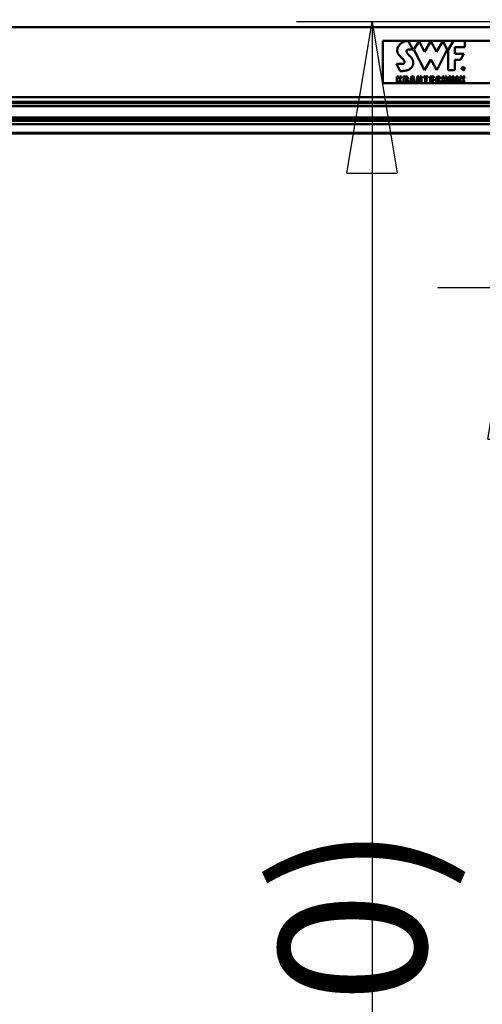
# Model space of a CAD drawing. Units: millimetres. Extents: x 59 to 11996, y 24 to 8424.
# Drawn here: x 2792 to 3013, y 1947 to 2415 of the extents above; entities that cross this region are included whole.
import ezdxf

# ---------------------------------------------------------------- set-up
doc = ezdxf.new("R2010")
doc.units = ezdxf.units.MM
doc.header["$MEASUREMENT"] = 0
doc.layers.add('(1) Shape lines', color=7, linetype='Continuous', lineweight=35)
doc.layers.add('(6) Dimensions', color=7, linetype='Continuous', lineweight=35)
doc.styles.add('Arial', font='ARIAL.TTF')
doc.dimstyles.new('Vertex Style', dxfattribs={"dimscale": 20, "dimtxt": 0.18, "dimasz": 3.6, "dimexe": 1.8, "dimexo": 0.0625, "dimgap": 1.7, "dimtad": 1, "dimdec": 1, "dimdsep": 46, "dimtxsty": 'Arial', "dimblk1": 'CLOSED', "dimblk2": 'CLOSED', "dimsah": 1, "dimcen": 0.09, "dimdle": 1.8, "dimclrd": 9, "dimclre": 9, "dimadec": 1, "dimazin": 2, "dimtfac": 0.65, "dimtdec": 4, "dimtmove": 0, "dimatfit": 3, "dimfxl": 0, "dimtolj": 1, "dimtzin": 0, "dimlwd": 25, "dimlwe": 25, "dimarcsym": 0})

# ---------------------------------------------------------------- blocks, each defined once
blk = doc.blocks.new('_Closed')
at = {"color": 0, "linetype": 'ByBlock', "lineweight": -2}
for p, q in [((-1, 0.166667), (0, 0)), ((-1, 0.166667), (-1, -0.166667)), ((0, 0), (-1, -0.166667)), ((0, 0), (-1, 0))]:
    blk.add_line(p, q, dxfattribs=at)
blk = doc.blocks.new('*D2260')
at = {"layer": '(6) Dimensions', "color": 9, "lineweight": 25}
for p, q in [((5689.73, 2361.19), (5783.26, 2361.19)), ((5747.26, 2289.19), (5747.26, 1552.72)), ((1744.19, 1480.72), (5783.26, 1480.72))]:
    blk.add_line(p, q, dxfattribs=at)
at = {"layer": 'Defpoints', "color": 0}
for p in [(5629.73, 2361.19), (1684.19, 1480.72), (5747.26, 1480.72)]:
    blk.add_point(p, dxfattribs=at)
at = {"layer": '(6) Dimensions', "color": 9, "lineweight": 25, "xscale": 72, "yscale": 72, "zscale": 72}
for p, rotation in [((5747.26, 2361.19), 90), ((5747.26, 1480.72), 270)]:
    blk.add_blockref('_Closed', p, dxfattribs=dict(at, rotation=rotation))
at = {"layer": '(6) Dimensions', "color": 0, "lineweight": 35, "insert": (5680.9, 1755.42), "char_height": 70, "attachment_point": 5, "rotation": 90, "style": 'Arial'}
blk.add_mtext('\\A1;3272', dxfattribs=at)
blk = doc.blocks.new('*D2268')
at = {"layer": '(6) Dimensions', "color": 9, "lineweight": 25}
for p, q in [((1078.08, 2346.31), (1078.08, 2456.62)), ((4286.59, 2421.19), (4286.59, 2456.62)), ((1150.08, 2420.62), (4214.59, 2420.62))]:
    blk.add_line(p, q, dxfattribs=at)
at = {"layer": 'Defpoints', "color": 0}
for p in [(4286.59, 2420.62), (4286.59, 2361.19), (1078.08, 2286.31)]:
    blk.add_point(p, dxfattribs=at)
at = {"layer": '(6) Dimensions', "color": 9, "lineweight": 25, "xscale": 72, "yscale": 72, "zscale": 72, "rotation": 180}
blk.add_blockref('_Closed', (1078.08, 2420.62), dxfattribs=at)
at = {"layer": '(6) Dimensions', "color": 9, "lineweight": 25, "xscale": 72, "yscale": 72, "zscale": 72}
blk.add_blockref('_Closed', (4286.59, 2420.62), dxfattribs=at)
at = {"layer": '(6) Dimensions', "color": 0, "lineweight": 35, "insert": (2682.33, 2486.98), "char_height": 70, "attachment_point": 5, "style": 'Arial'}
blk.add_mtext('\\A1;9555', dxfattribs=at)
blk = doc.blocks.new('*D2272')
at = {"layer": '(6) Dimensions', "color": 9, "lineweight": 25}
for p, q in [((3101.67, 2414.36), (2924.19, 2414.36)), ((2960.19, 2342.36), (2960.19, 1552.72)), ((1744.19, 1480.72), (2996.19, 1480.72))]:
    blk.add_line(p, q, dxfattribs=at)
at = {"layer": 'Defpoints', "color": 0}
for p in [(3161.67, 2414.36), (1684.19, 1480.72), (2960.19, 1480.72)]:
    blk.add_point(p, dxfattribs=at)
at = {"layer": '(6) Dimensions', "color": 9, "lineweight": 25, "xscale": 72, "yscale": 72, "zscale": 72}
for p, rotation in [((2960.19, 2414.36), 90), ((2960.19, 1480.72), 270)]:
    blk.add_blockref('_Closed', p, dxfattribs=dict(at, rotation=rotation))
at = {"layer": '(6) Dimensions', "color": 0, "lineweight": 35, "insert": (2893.83, 1826.31), "char_height": 70, "attachment_point": 5, "rotation": 90, "style": 'Arial'}
blk.add_mtext('\\A1;3431', dxfattribs=at)
blk = doc.blocks.new('*D2273')
at = {"layer": '(6) Dimensions', "color": 9, "lineweight": 25}
for p, q in [((3101.67, 2287.76), (2991.35, 2287.76)), ((3027.35, 2215.76), (3027.35, 1552.72)), ((1744.19, 1480.72), (3063.35, 1480.72))]:
    blk.add_line(p, q, dxfattribs=at)
at = {"layer": 'Defpoints', "color": 0}
for p in [(3161.67, 2287.76), (1684.19, 1480.72), (3027.35, 1480.72)]:
    blk.add_point(p, dxfattribs=at)
at = {"layer": '(6) Dimensions', "color": 9, "lineweight": 25, "xscale": 72, "yscale": 72, "zscale": 72}
for p, rotation in [((3027.35, 2287.76), 90), ((3027.35, 1480.72), 270)]:
    blk.add_blockref('_Closed', p, dxfattribs=dict(at, rotation=rotation))
at = {"layer": '(6) Dimensions', "color": 0, "lineweight": 35, "insert": (2950.88, 1788.33), "char_height": 70, "attachment_point": 5, "rotation": 90, "style": 'Arial'}
blk.add_mtext('\\A1;3054(3000)', dxfattribs=at)
blk = doc.blocks.new('Crane_WorkSt_1_015fad19-6990-48cb-914c-89e8aa77cf94')
at = {"layer": '(1) Shape lines', "color": 7, "linetype": 'Continuous', "lineweight": 50, "ltscale": 60}
for p, q in [((8250, 2873.1), (2250, 2873.1)), ((5265, 2853.5), (4315, 2853.5)), ((4315, 2853.5), (4315, 2793.4)), ((4337.9, 2846.4), (4338.4, 2847.2)), ((4338.4, 2847.2), (4339, 2847.9)), ((4339, 2847.9), (4339.7, 2848.6)), ((4339.7, 2848.6), (4340.3, 2849.3)), ((4340.3, 2849.3), (4340.7, 2849.7)), ((4340.7, 2849.7), (4341.1, 2850)), ((4341.1, 2850), (4341.6, 2850.4)), ((4341.6, 2850.4), (4342, 2850.7)), ((4342, 2850.7), (4342.9, 2851.2)), ((4342.9, 2851.2), (4343.8, 2851.7)), ((4343.8, 2851.7), (4344.7, 2852)), ((4344.7, 2852), (4345.6, 2852.4)), ((4345.6, 2852.4), (4346.4, 2852.6)), ((4346.4, 2852.6), (4347.3, 2852.9)), ((4347.3, 2852.9), (4348.1, 2853)), ((4348.1, 2853), (4348.8, 2853.2)), ((4348.8, 2853.2), (4349.2, 2853.2)), ((4349.2, 2853.2), (4349.5, 2853.2)), ((4349.5, 2853.2), (4349.8, 2853.3)), ((4349.8, 2853.3), (4350.1, 2853.3)), ((4350.1, 2853.3), (4350.3, 2853.3)), ((4350.3, 2853.3), (4350.5, 2853.4)), ((4350.5, 2853.4), (4350.7, 2853.4)), ((4350.7, 2853.4), (4350.9, 2853.4)), ((4350.9, 2853.4), (4351, 2853.4)), ((4351, 2853.4), (4351.1, 2853.4)), ((4351.1, 2853.4), (4351.2, 2853.4)), ((4357.5, 2841.2), (4351.2, 2853.4)), ((4351.2, 2853.4), (4351.2, 2853.4)), ((4366.6, 2853), (4359, 2841)), ((4374.4, 2838.1), (4366.6, 2853)), ((4383.3, 2853), (4374.4, 2838.1)), ((4391.5, 2838.1), (4383.3, 2853)), ((4400.1, 2853), (4391.5, 2838.1)), ((4406.2, 2841), (4400.1, 2853)), ((4407.6, 2840.9), (4415.5, 2853.4)), ((4415.5, 2853.4), (4431.6, 2853.4)), ((4431.6, 2853.4), (4431.6, 2844.6)), ((4335.6, 2839.6), (4335.7, 2840.5)), ((4335.7, 2838.7), (4335.6, 2839.6)), ((4335.7, 2840.5), (4335.8, 2841.4)), ((4335.9, 2837.8), (4335.7, 2838.7)), ((4335.8, 2841.4), (4336, 2842.2)), ((4336.1, 2837), (4335.9, 2837.8)), ((4336, 2842.2), (4336.2, 2843.1)), ((4336.4, 2836.1), (4336.1, 2837)), ((4336.2, 2843.1), (4336.5, 2843.9)), ((4336.8, 2835.5), (4336.4, 2836.1)), ((4336.5, 2843.9), (4336.9, 2844.8)), ((4337.1, 2834.8), (4336.8, 2835.5)), ((4336.9, 2844.8), (4337.4, 2845.6)), ((4337.5, 2834.2), (4337.1, 2834.8)), ((4337.4, 2845.6), (4337.9, 2846.4)), ((4338, 2833.6), (4337.5, 2834.2)), ((4338.5, 2833), (4338, 2833.6)), ((4339, 2832.4), (4338.5, 2833)), ((4348.9, 2839.3), (4348.8, 2839)), ((4348.8, 2839), (4348.8, 2838.7)), ((4348.8, 2838.7), (4348.8, 2838.3)), ((4348.8, 2838.3), (4348.8, 2838)), ((4348.8, 2838), (4348.9, 2837.7)), ((4349, 2839.6), (4348.9, 2839.3)), ((4348.9, 2837.7), (4349.1, 2837.3)), ((4349.2, 2839.9), (4349, 2839.6)), ((4349.1, 2837.3), (4349.2, 2836.9)), ((4349.3, 2840.1), (4349.2, 2839.9)), ((4349.2, 2836.9), (4349.4, 2836.6)), ((4349.5, 2840.2), (4349.3, 2840.1)), ((4349.4, 2836.6), (4349.6, 2836.2)), ((4349.7, 2840.4), (4349.5, 2840.2)), ((4349.6, 2836.2), (4349.9, 2835.8)), ((4349.9, 2840.6), (4349.7, 2840.4)), ((4350.1, 2840.7), (4349.9, 2840.6)), ((4349.9, 2835.8), (4350.5, 2835.1)), ((4350.4, 2840.8), (4350.1, 2840.7)), ((4350.9, 2841), (4350.4, 2840.8)), ((4350.5, 2835.1), (4351.1, 2834.3)), ((4351.4, 2841.2), (4350.9, 2841)), ((4351.1, 2834.3), (4351.8, 2833.5)), ((4352, 2841.3), (4351.4, 2841.2)), ((4351.8, 2833.5), (4352.5, 2832.7)), ((4352.6, 2841.4), (4352, 2841.3)), ((4352.5, 2832.7), (4354, 2831.2)), ((4353.2, 2841.4), (4352.6, 2841.4)), ((4353.8, 2841.4), (4353.2, 2841.4)), ((4354.4, 2841.4), (4353.8, 2841.4)), ((4355, 2841.4), (4354.4, 2841.4)), ((4355.6, 2841.4), (4355, 2841.4)), ((4356.1, 2841.3), (4355.6, 2841.4)), ((4356.6, 2841.3), (4356.1, 2841.3)), ((4357.1, 2841.2), (4356.6, 2841.3)), ((4357.5, 2841.2), (4357.1, 2841.2)), ((4359, 2841), (4374.5, 2811.8)), ((4391.6, 2811.8), (4406.2, 2841)), ((4407.6, 2811.8), (4407.6, 2840.9)), ((4417.5, 2844.6), (4417.5, 2835)), ((4431.6, 2844.6), (4417.5, 2844.6)), ((4417.5, 2835), (4430.1, 2835)), ((4430.1, 2835), (4425.3, 2826.4)), ((4339.6, 2810.7), (4334.4, 2820.8)), ((4334.4, 2820.8), (4334.4, 2820.8)), ((4334.4, 2820.8), (4334.4, 2820.8)), ((4334.4, 2820.8), (4334.5, 2820.8)), ((4334.5, 2820.8), (4334.6, 2820.8)), ((4334.6, 2820.8), (4334.8, 2820.8)), ((4334.8, 2820.8), (4334.9, 2820.8)), ((4334.9, 2820.8), (4335.1, 2820.8)), ((4335.1, 2820.8), (4335.3, 2820.8)), ((4335.3, 2820.8), (4335.6, 2820.7)), ((4335.6, 2820.7), (4335.8, 2820.7)), ((4335.8, 2820.7), (4336.4, 2820.7)), ((4336.4, 2820.7), (4337, 2820.7)), ((4337, 2820.7), (4337.6, 2820.7)), ((4337.6, 2820.7), (4338.9, 2820.7)), ((4338.9, 2820.7), (4339.6, 2820.7)), ((4339.6, 2831.8), (4339, 2832.4)), ((4340.1, 2831.3), (4339.6, 2831.8)), ((4339.6, 2820.7), (4340.2, 2820.7)), ((4341.2, 2830.2), (4340.1, 2831.3)), ((4340.2, 2820.7), (4340.8, 2820.7)), ((4340.8, 2820.7), (4341.4, 2820.7)), ((4341.8, 2829.6), (4341.2, 2830.2)), ((4341.4, 2820.7), (4341.7, 2820.7)), ((4341.7, 2820.7), (4341.9, 2820.7)), ((4342.3, 2829.1), (4341.8, 2829.6)), ((4341.9, 2820.7), (4342.1, 2820.8)), ((4342.1, 2820.8), (4342.3, 2820.8)), ((4342.8, 2828.7), (4342.3, 2829.1)), ((4342.3, 2820.8), (4342.8, 2820.8)), ((4343.3, 2828.2), (4342.8, 2828.7)), ((4342.8, 2820.8), (4343.3, 2820.9)), ((4343.7, 2827.8), (4343.3, 2828.2)), ((4343.3, 2820.9), (4343.7, 2820.9)), ((4344.1, 2827.3), (4343.7, 2827.8)), ((4343.7, 2820.9), (4344, 2821)), ((4344, 2821), (4344.3, 2821.1)), ((4344.5, 2826.9), (4344.1, 2827.3)), ((4344.3, 2821.1), (4344.6, 2821.3)), ((4344.8, 2826.3), (4344.5, 2826.9)), ((4344.6, 2821.3), (4344.9, 2821.4)), ((4345.1, 2825.8), (4344.8, 2826.3)), ((4344.9, 2821.4), (4345.1, 2821.5)), ((4345.4, 2825.3), (4345.1, 2825.8)), ((4345.1, 2821.5), (4345.3, 2821.7)), ((4345.3, 2821.7), (4345.5, 2821.9)), ((4345.5, 2825), (4345.4, 2825.3)), ((4345.6, 2824.8), (4345.5, 2825)), ((4345.5, 2821.9), (4345.6, 2822.1)), ((4345.7, 2824.5), (4345.6, 2824.8)), ((4345.6, 2822.1), (4345.8, 2822.3)), ((4345.8, 2824.2), (4345.7, 2824.5)), ((4345.9, 2824), (4345.8, 2824.2)), ((4345.8, 2822.5), (4345.9, 2822.7)), ((4345.8, 2822.3), (4345.8, 2822.5)), ((4345.9, 2823.7), (4345.9, 2824)), ((4346, 2823.5), (4345.9, 2823.7)), ((4345.9, 2823), (4346, 2823.2)), ((4345.9, 2822.7), (4345.9, 2823)), ((4346, 2823.2), (4346, 2823.5)), ((4354, 2831.2), (4354.7, 2830.5)), ((4354.7, 2830.5), (4355.3, 2829.8)), ((4355.3, 2829.8), (4355.6, 2829.5)), ((4355.6, 2829.5), (4355.9, 2829.2)), ((4355.9, 2829.2), (4356.2, 2828.9)), ((4356.2, 2828.9), (4356.4, 2828.6)), ((4356.4, 2828.6), (4356.7, 2828.1)), ((4356.7, 2828.1), (4357, 2827.6)), ((4357, 2827.6), (4357.3, 2827)), ((4357.3, 2827), (4357.7, 2826.3)), ((4357.6, 2818.7), (4357.3, 2818.2)), ((4357.8, 2819.3), (4357.6, 2818.7)), ((4357.7, 2826.3), (4357.9, 2825.6)), ((4358, 2819.8), (4357.8, 2819.3)), ((4357.9, 2825.6), (4358.2, 2824.7)), ((4358.1, 2820.4), (4358, 2819.8)), ((4358.2, 2820.9), (4358.1, 2820.4)), ((4358.2, 2824.7), (4358.3, 2823.9)), ((4358.3, 2821.4), (4358.2, 2820.9)), ((4358.3, 2823.9), (4358.4, 2822.9)), ((4358.4, 2821.9), (4358.3, 2821.4)), ((4358.4, 2822.9), (4358.4, 2821.9)), ((4374.5, 2811.8), (4383.2, 2827.1)), ((4383.2, 2827.1), (4391.6, 2811.8)), ((4425.3, 2826.4), (4417.5, 2826.4)), ((4417.5, 2826.4), (4417.5, 2811.8)), ((4339.7, 2810.7), (4339.6, 2810.7)), ((4339.6, 2810.7), (4339.6, 2810.7)), ((4339.9, 2810.7), (4339.7, 2810.7)), ((4340, 2810.7), (4339.9, 2810.7)), ((4340.3, 2810.7), (4340, 2810.7)), ((4340.6, 2810.7), (4340.3, 2810.7)), ((4340.9, 2810.7), (4340.6, 2810.7)), ((4341.3, 2810.7), (4340.9, 2810.7)), ((4341.7, 2810.7), (4341.3, 2810.7)), ((4342.1, 2810.7), (4341.7, 2810.7)), ((4343, 2810.7), (4342.1, 2810.7)), ((4344.1, 2810.8), (4343, 2810.7)), ((4345.2, 2810.9), (4344.1, 2810.8)), ((4346.4, 2811.1), (4345.2, 2810.9)), ((4347.6, 2811.3), (4346.4, 2811.1)), ((4348.8, 2811.6), (4347.6, 2811.3)), ((4350, 2811.9), (4348.8, 2811.6)), ((4351.2, 2812.3), (4350, 2811.9)), ((4351.7, 2812.6), (4351.2, 2812.3)), ((4352.3, 2812.8), (4351.7, 2812.6)), ((4352.8, 2813.1), (4352.3, 2812.8)), ((4353.3, 2813.4), (4352.8, 2813.1)), ((4353.7, 2813.8), (4353.3, 2813.4)), ((4354.1, 2814.1), (4353.7, 2813.8)), ((4354.8, 2814.7), (4354.1, 2814.1)), ((4355.3, 2815.3), (4354.8, 2814.7)), ((4355.8, 2815.9), (4355.3, 2815.3)), ((4356.2, 2816.4), (4355.8, 2815.9)), ((4356.6, 2817), (4356.2, 2816.4)), ((4357, 2817.6), (4356.6, 2817)), ((4357.3, 2818.2), (4357, 2817.6)), ((4417.5, 2811.8), (4407.6, 2811.8)), ((4429.3, 2815.7), (4428.2, 2815.7)), ((4428.2, 2812.9), (4428.2, 2815.7)), ((4428.5, 2812.9), (4428.2, 2812.9)), ((4428.5, 2814.4), (4428.5, 2815.4)), ((4429.2, 2815.4), (4428.5, 2815.4)), ((4429.2, 2814.4), (4428.5, 2814.4)), ((4429.1, 2814.1), (4428.5, 2814.1)), ((4428.5, 2812.9), (4428.5, 2814.1)), ((4429.9, 2812.9), (4429.1, 2814.1)), ((4429.3, 2815.4), (4429.2, 2815.4)), ((4429.2, 2814.4), (4429.3, 2814.4)), ((4429.3, 2815.7), (4429.4, 2815.7)), ((4429.3, 2815.4), (4429.3, 2815.4)), ((4429.4, 2815.4), (4429.3, 2815.4)), ((4429.3, 2814.4), (4429.4, 2814.5)), ((4429.3, 2814.4), (4429.3, 2814.4)), ((4429.4, 2815.7), (4429.5, 2815.7)), ((4429.4, 2815.4), (4429.4, 2815.4)), ((4429.5, 2815.4), (4429.4, 2815.4)), ((4429.4, 2814.5), (4429.5, 2814.5)), ((4429.4, 2814.5), (4429.4, 2814.5)), ((4429.5, 2815.7), (4429.6, 2815.7)), ((4429.5, 2815.4), (4429.5, 2815.4)), ((4429.6, 2815.4), (4429.5, 2815.4)), ((4429.5, 2814.5), (4429.6, 2814.5)), ((4429.6, 2814.2), (4429.5, 2814.2)), ((4429.5, 2814.2), (4429.5, 2814.1)), ((4429.5, 2814.1), (4430.3, 2812.9)), ((4429.5, 2814.1), (4429.5, 2814.1)), ((4429.6, 2815.7), (4429.7, 2815.7)), ((4429.6, 2815.3), (4429.6, 2815.4)), ((4429.7, 2815.3), (4429.6, 2815.3)), ((4429.6, 2814.5), (4429.7, 2814.5)), ((4429.6, 2814.5), (4429.6, 2814.5)), ((4429.7, 2814.2), (4429.6, 2814.2)), ((4429.7, 2815.7), (4429.8, 2815.6)), ((4429.7, 2815.3), (4429.7, 2815.3)), ((4429.8, 2815.2), (4429.7, 2815.3)), ((4429.7, 2814.6), (4429.8, 2814.6)), ((4429.7, 2814.6), (4429.7, 2814.6)), ((4429.7, 2814.5), (4429.7, 2814.6)), ((4429.8, 2814.3), (4429.7, 2814.2)), ((4429.7, 2814.2), (4429.7, 2814.2)), ((4429.8, 2815.6), (4429.8, 2815.6)), ((4429.8, 2815.6), (4429.9, 2815.6)), ((4429.8, 2815.1), (4429.8, 2815.2)), ((4429.8, 2815.2), (4429.8, 2815.2)), ((4429.8, 2815.2), (4429.8, 2815.2)), ((4429.8, 2815.1), (4429.8, 2815.1)), ((4429.8, 2815), (4429.8, 2815.1)), ((4429.8, 2815.1), (4429.8, 2815.1)), ((4429.9, 2815), (4429.8, 2815)), ((4429.8, 2814.8), (4429.9, 2814.9)), ((4429.8, 2814.8), (4429.8, 2814.8)), ((4429.8, 2814.7), (4429.8, 2814.8)), ((4429.8, 2814.8), (4429.8, 2814.8)), ((4429.8, 2814.7), (4429.8, 2814.7)), ((4429.8, 2814.7), (4429.8, 2814.7)), ((4429.8, 2814.6), (4429.8, 2814.7)), ((4429.9, 2814.3), (4429.8, 2814.3)), ((4429.9, 2815.6), (4430, 2815.5)), ((4429.9, 2814.9), (4429.9, 2815)), ((4429.9, 2815), (4429.9, 2815)), ((4429.9, 2814.9), (4429.9, 2814.9)), ((4429.9, 2814.9), (4429.9, 2814.9)), ((4430, 2814.4), (4429.9, 2814.3)), ((4429.9, 2814.3), (4429.9, 2814.3)), ((4430.3, 2812.9), (4429.9, 2812.9)), ((4430, 2815.5), (4430.1, 2815.4)), ((4430, 2815.5), (4430, 2815.5)), ((4430.1, 2814.5), (4430, 2814.5)), ((4430, 2814.5), (4430, 2814.4)), ((4430, 2814.4), (4430, 2814.4)), ((4430.1, 2815.4), (4430.1, 2815.3)), ((4430.1, 2815.3), (4430.1, 2815.3)), ((4430.1, 2815.3), (4430.1, 2815.2)), ((4430.1, 2815.2), (4430.2, 2815.1)), ((4430.2, 2814.8), (4430.1, 2814.7)), ((4430.1, 2814.7), (4430.1, 2814.6)), ((4430.1, 2814.6), (4430.1, 2814.5)), ((4430.2, 2815.1), (4430.2, 2815)), ((4430.2, 2815), (4430.2, 2814.9)), ((4430.2, 2814.9), (4430.2, 2814.8)), ((4430.2, 2814.8), (4430.2, 2814.8)), ((4779.3, 2793.4), (4315, 2793.4)), ((4335.2, 2802.9), (4337.3, 2802.9)), ((4335.2, 2793.6), (4335.2, 2802.9)), ((4337.3, 2793.6), (4335.2, 2793.6)), ((4337.3, 2802.9), (4337.3, 2799.2)), ((4337.3, 2799.2), (4339.4, 2802.9)), ((4337.9, 2797.1), (4337.3, 2796.2)), ((4337.3, 2796.2), (4337.3, 2793.6)), ((4339.6, 2793.6), (4337.9, 2797.1)), ((4341.7, 2802.9), (4339.3, 2798.9)), ((4339.3, 2798.9), (4342, 2793.6)), ((4339.4, 2802.9), (4341.7, 2802.9)), ((4342, 2793.6), (4339.6, 2793.6)), ((4344.7, 2793.6), (4344.7, 2802.9)), ((4344.7, 2802.9), (4348.4, 2802.9)), ((4346.9, 2793.6), (4344.7, 2793.6)), ((4346.9, 2801.4), (4346.9, 2799)), ((4347.6, 2801.4), (4346.9, 2801.4)), ((4347.6, 2799), (4346.9, 2799)), ((4347.7, 2797.5), (4346.9, 2797.5)), ((4346.9, 2797.5), (4346.9, 2793.6)), ((4347.7, 2801.3), (4347.6, 2801.4)), ((4347.6, 2799), (4347.7, 2799)), ((4347.9, 2801.3), (4347.7, 2801.3)), ((4347.7, 2799), (4347.8, 2799)), ((4347.7, 2799), (4347.7, 2799)), ((4347.9, 2797.5), (4347.7, 2797.5)), ((4347.8, 2799), (4347.9, 2799)), ((4348, 2801.3), (4347.9, 2801.3)), ((4347.9, 2799), (4348, 2799)), ((4348, 2797.4), (4347.9, 2797.5)), ((4348.1, 2801.3), (4348, 2801.3)), ((4348, 2799), (4348.1, 2799.1)), ((4348.1, 2797.4), (4348, 2797.4)), ((4348.2, 2801.2), (4348.1, 2801.3)), ((4348.1, 2799.1), (4348.2, 2799.2)), ((4348.2, 2797.4), (4348.1, 2797.4)), ((4348.3, 2801.2), (4348.2, 2801.2)), ((4348.2, 2799.2), (4348.3, 2799.2)), ((4348.2, 2797.3), (4348.2, 2797.4)), ((4348.3, 2797.3), (4348.2, 2797.3)), ((4348.4, 2801.1), (4348.3, 2801.2)), ((4348.3, 2799.2), (4348.4, 2799.3)), ((4348.4, 2797.2), (4348.3, 2797.3)), ((4348.4, 2802.9), (4348.5, 2802.9)), ((4348.4, 2801), (4348.4, 2801.1)), ((4348.5, 2801), (4348.4, 2801)), ((4348.4, 2799.3), (4348.5, 2799.4)), ((4348.4, 2797.1), (4348.4, 2797.2)), ((4348.5, 2797), (4348.4, 2797.1)), ((4348.5, 2802.9), (4348.7, 2802.9)), ((4348.6, 2800.9), (4348.5, 2801)), ((4348.5, 2799.5), (4348.6, 2799.6)), ((4348.5, 2799.4), (4348.5, 2799.5)), ((4348.5, 2796.8), (4348.5, 2797)), ((4348.6, 2796.7), (4348.5, 2796.8)), ((4348.6, 2800.8), (4348.6, 2800.9)), ((4348.6, 2800.7), (4348.6, 2800.8)), ((4348.7, 2800.6), (4348.6, 2800.7)), ((4348.6, 2799.8), (4348.7, 2799.9)), ((4348.6, 2799.7), (4348.6, 2799.8)), ((4348.6, 2799.6), (4348.6, 2799.7)), ((4348.6, 2796.5), (4348.6, 2796.7)), ((4348.6, 2796.3), (4348.6, 2796.5)), ((4348.6, 2796.1), (4348.6, 2796.3)), ((4348.6, 2795.8), (4348.6, 2796.1)), ((4348.6, 2795.5), (4348.6, 2795.8)), ((4348.6, 2795.3), (4348.6, 2795.5)), ((4348.6, 2795.1), (4348.6, 2795.3)), ((4348.6, 2795), (4348.6, 2795.1)), ((4348.6, 2794.8), (4348.6, 2795)), ((4348.7, 2794.7), (4348.6, 2794.8)), ((4348.7, 2802.9), (4349, 2802.8)), ((4348.7, 2800.4), (4348.7, 2800.6)), ((4348.7, 2800.3), (4348.7, 2800.4)), ((4348.7, 2800.2), (4348.7, 2800.3)), ((4348.7, 2800.1), (4348.7, 2800.2)), ((4348.7, 2800), (4348.7, 2800.1)), ((4348.7, 2799.9), (4348.7, 2800)), ((4348.7, 2794.5), (4348.7, 2794.7)), ((4348.7, 2794.4), (4348.7, 2794.5)), ((4348.7, 2794.3), (4348.7, 2794.4)), ((4348.7, 2794.2), (4348.7, 2794.3)), ((4348.7, 2794.1), (4348.7, 2794.2)), ((4348.8, 2793.9), (4348.7, 2794.1)), ((4348.8, 2793.8), (4348.8, 2793.9)), ((4348.9, 2793.6), (4348.8, 2793.8)), ((4351.2, 2793.6), (4348.9, 2793.6)), ((4349, 2802.8), (4349.3, 2802.8)), ((4349.3, 2802.8), (4349.5, 2802.7)), ((4349.5, 2798.3), (4349.3, 2798.2)), ((4349.3, 2798.2), (4349.4, 2798.2)), ((4349.4, 2798.2), (4349.6, 2798.2)), ((4349.5, 2802.7), (4349.8, 2802.6)), ((4349.7, 2798.3), (4349.5, 2798.3)), ((4349.6, 2798.2), (4349.7, 2798.1)), ((4349.8, 2798.4), (4349.7, 2798.3)), ((4349.7, 2798.1), (4349.8, 2798.1)), ((4349.8, 2802.6), (4350, 2802.5)), ((4350, 2798.5), (4349.8, 2798.4)), ((4349.8, 2798.1), (4349.9, 2798.1)), ((4349.9, 2798.1), (4350, 2798)), ((4350, 2802.5), (4350.2, 2802.3)), ((4350.1, 2798.6), (4350, 2798.5)), ((4350, 2798), (4350, 2798)), ((4350, 2798), (4350.1, 2797.9)), ((4350.2, 2798.7), (4350.1, 2798.6)), ((4350.1, 2797.9), (4350.2, 2797.9)), ((4350.2, 2802.3), (4350.3, 2802.2)), ((4350.4, 2798.8), (4350.2, 2798.7)), ((4350.2, 2797.9), (4350.3, 2797.8)), ((4350.3, 2802.2), (4350.4, 2802)), ((4350.3, 2797.8), (4350.4, 2797.7)), ((4350.3, 2797.8), (4350.3, 2797.8)), ((4350.4, 2802), (4350.6, 2801.8)), ((4350.5, 2798.9), (4350.4, 2798.8)), ((4350.4, 2797.7), (4350.4, 2797.6)), ((4350.4, 2797.6), (4350.5, 2797.6)), ((4350.6, 2799.1), (4350.5, 2798.9)), ((4350.5, 2797.6), (4350.5, 2797.5)), ((4350.5, 2797.5), (4350.6, 2797.4)), ((4350.6, 2801.8), (4350.7, 2801.6)), ((4350.7, 2799.4), (4350.6, 2799.2)), ((4350.6, 2799.2), (4350.6, 2799.1)), ((4350.6, 2797.4), (4350.6, 2797.3)), ((4350.6, 2797.4), (4350.6, 2797.4)), ((4350.6, 2797.3), (4350.7, 2797.1)), ((4350.7, 2801.6), (4350.7, 2801.4)), ((4350.7, 2801.4), (4350.8, 2801.2)), ((4350.8, 2799.6), (4350.7, 2799.4)), ((4350.7, 2797.1), (4350.7, 2796.9)), ((4350.7, 2796.9), (4350.7, 2796.7)), ((4350.7, 2796.7), (4350.8, 2796.6)), ((4350.8, 2801.2), (4350.8, 2800.9)), ((4350.8, 2800.9), (4350.9, 2800.7)), ((4350.9, 2800.2), (4350.8, 2800)), ((4350.8, 2800), (4350.8, 2799.8)), ((4350.8, 2799.8), (4350.8, 2799.6)), ((4350.8, 2796.6), (4350.8, 2796.3)), ((4350.8, 2796.3), (4350.8, 2796.1)), ((4350.8, 2796.1), (4350.8, 2795.9)), ((4350.8, 2795.9), (4350.8, 2795.7)), ((4350.8, 2795.7), (4350.8, 2795.6)), ((4350.8, 2795.6), (4350.8, 2795.4)), ((4350.8, 2795.4), (4350.8, 2795.3)), ((4350.8, 2795.3), (4350.8, 2795.2)), ((4350.8, 2795.2), (4350.8, 2795)), ((4350.8, 2795), (4350.8, 2794.9)), ((4350.8, 2794.9), (4350.8, 2794.8)), ((4350.8, 2794.8), (4350.8, 2794.7)), ((4350.8, 2794.7), (4350.8, 2794.6)), ((4350.8, 2794.6), (4350.9, 2794.5)), ((4350.9, 2800.7), (4350.9, 2800.5)), ((4350.9, 2800.5), (4350.9, 2800.2)), ((4350.9, 2794.5), (4350.9, 2794.4)), ((4350.9, 2794.4), (4350.9, 2794.4)), ((4350.9, 2794.4), (4350.9, 2794.3)), ((4350.9, 2794.3), (4350.9, 2794.2)), ((4350.9, 2794.2), (4350.9, 2794.2)), ((4350.9, 2794.2), (4350.9, 2794.1)), ((4350.9, 2794.1), (4351, 2794)), ((4351, 2794), (4351, 2793.9)), ((4351, 2793.9), (4351, 2793.8)), ((4351, 2793.8), (4351.1, 2793.8)), ((4351.1, 2793.8), (4351.1, 2793.7)), ((4351.1, 2793.7), (4351.2, 2793.7)), ((4351.2, 2793.7), (4351.2, 2793.6)), ((4353.7, 2793.6), (4356, 2802.9)), ((4355.9, 2793.6), (4353.7, 2793.6)), ((4356.2, 2795.4), (4355.9, 2793.6)), ((4356, 2802.9), (4358.7, 2802.9)), ((4358.4, 2795.4), (4356.2, 2795.4)), ((4357.3, 2801.2), (4356.5, 2797.1)), ((4356.5, 2797.1), (4358.1, 2797.1)), ((4358.1, 2797.1), (4357.3, 2801.2)), ((4358.8, 2793.6), (4358.4, 2795.4)), ((4358.7, 2802.9), (4361, 2793.6)), ((4361, 2793.6), (4358.8, 2793.6)), ((4363.9, 2793.6), (4363.9, 2802.9)), ((4363.9, 2802.9), (4366.4, 2802.9)), ((4365.8, 2793.6), (4363.9, 2793.6)), ((4367.7, 2793.6), (4365.8, 2800)), ((4365.8, 2800), (4365.8, 2793.6)), ((4366.4, 2802.9), (4368.2, 2796.9)), ((4370.2, 2793.6), (4367.7, 2793.6)), ((4368.2, 2802.9), (4370.2, 2802.9)), ((4368.2, 2796.9), (4368.2, 2802.9)), ((4370.2, 2802.9), (4370.2, 2793.6)), ((4373.1, 2802.9), (4379.2, 2802.9)), ((4373.1, 2801.1), (4373.1, 2802.9)), ((4375, 2801.1), (4373.1, 2801.1)), ((4375, 2793.6), (4375, 2801.1)), ((4377.2, 2793.6), (4375, 2793.6)), ((4379.2, 2801.1), (4377.2, 2801.1)), ((4377.2, 2801.1), (4377.2, 2793.6)), ((4379.2, 2802.9), (4379.2, 2801.1)), ((4382.1, 2802.9), (4387.4, 2802.9)), ((4382.1, 2793.6), (4382.1, 2802.9)), ((4387.6, 2793.6), (4382.1, 2793.6)), ((4384.2, 2801.1), (4384.2, 2799.3)), ((4387.4, 2801.1), (4384.2, 2801.1)), ((4384.2, 2799.3), (4387.2, 2799.3)), ((4384.2, 2797.5), (4384.2, 2795.4)), ((4387.2, 2797.5), (4384.2, 2797.5)), ((4384.2, 2795.4), (4387.6, 2795.4)), ((4387.2, 2799.3), (4387.2, 2797.5)), ((4387.4, 2802.9), (4387.4, 2801.1)), ((4387.6, 2795.4), (4387.6, 2793.6)), ((4390.5, 2800.1), (4390.6, 2800.5)), ((4390.5, 2799.2), (4390.5, 2800.1)), ((4390.5, 2798.3), (4390.5, 2799.2)), ((4390.5, 2797.8), (4390.5, 2798.3)), ((4390.5, 2797.3), (4390.5, 2797.8)), ((4390.5, 2796.8), (4390.5, 2797.3)), ((4390.6, 2796.4), (4390.5, 2796.8)), ((4390.6, 2800.5), (4390.7, 2800.9)), ((4390.6, 2796), (4390.6, 2796.4)), ((4390.7, 2795.6), (4390.6, 2796)), ((4390.7, 2800.9), (4390.8, 2801.2)), ((4390.8, 2795.2), (4390.7, 2795.6)), ((4390.8, 2801.2), (4390.9, 2801.6)), ((4390.9, 2794.8), (4390.8, 2795.2)), ((4390.9, 2801.6), (4391.1, 2801.9)), ((4391.1, 2794.5), (4390.9, 2794.8)), ((4391.1, 2801.9), (4391.3, 2802.2)), ((4391.3, 2794.3), (4391.1, 2794.5)), ((4391.3, 2802.2), (4391.6, 2802.4)), ((4391.6, 2794), (4391.3, 2794.3)), ((4391.6, 2802.4), (4391.9, 2802.7)), ((4391.8, 2793.8), (4391.6, 2794)), ((4392.2, 2793.7), (4391.8, 2793.8)), ((4391.9, 2802.7), (4392.2, 2802.8)), ((4392.2, 2802.8), (4392.7, 2803)), ((4392.6, 2793.6), (4392.2, 2793.7)), ((4393, 2793.5), (4392.6, 2793.6)), ((4392.7, 2803), (4392.9, 2803)), ((4392.8, 2799.9), (4392.7, 2799.6)), ((4392.7, 2799.6), (4392.7, 2799.2)), ((4392.7, 2799.2), (4392.7, 2798.8)), ((4392.7, 2798.8), (4392.7, 2798.4)), ((4392.7, 2798.4), (4392.7, 2797.9)), ((4392.7, 2797.9), (4392.7, 2797.4)), ((4392.7, 2797.4), (4392.7, 2797)), ((4392.7, 2797), (4392.8, 2796.7)), ((4392.9, 2800.9), (4392.8, 2800.7)), ((4392.8, 2800.7), (4392.8, 2800.5)), ((4392.8, 2800.5), (4392.8, 2800.2)), ((4392.8, 2800.2), (4392.8, 2799.9)), ((4392.8, 2796.7), (4392.8, 2796.3)), ((4392.8, 2796.3), (4392.8, 2796.1)), ((4392.8, 2796.1), (4392.8, 2795.8)), ((4392.8, 2795.8), (4392.9, 2795.6)), ((4392.9, 2803), (4393.1, 2803)), ((4393, 2801.2), (4392.9, 2801.1)), ((4392.9, 2801.1), (4392.9, 2800.9)), ((4392.9, 2795.6), (4392.9, 2795.4)), ((4392.9, 2795.4), (4393, 2795.3)), ((4393.1, 2801.3), (4393, 2801.2)), ((4393, 2795.3), (4393.1, 2795.2)), ((4393.5, 2793.5), (4393, 2793.5)), ((4393.1, 2803), (4393.4, 2803.1)), ((4393.2, 2801.4), (4393.1, 2801.3)), ((4393.1, 2795.2), (4393.2, 2795.1)), ((4393.3, 2801.5), (4393.2, 2801.4)), ((4393.2, 2795.1), (4393.3, 2795)), ((4393.4, 2801.6), (4393.3, 2801.5)), ((4393.3, 2795), (4393.4, 2794.9)), ((4393.4, 2803.1), (4393.7, 2803.1)), ((4393.5, 2801.6), (4393.4, 2801.6)), ((4393.4, 2794.9), (4393.6, 2794.9)), ((4393.7, 2801.6), (4393.5, 2801.6)), ((4394, 2793.5), (4393.5, 2793.5)), ((4393.6, 2794.9), (4393.7, 2794.9)), ((4393.7, 2803.1), (4394, 2803)), ((4393.8, 2801.6), (4393.7, 2801.6)), ((4393.7, 2794.9), (4393.9, 2794.9)), ((4393.9, 2801.6), (4393.8, 2801.6)), ((4394, 2801.5), (4393.9, 2801.6)), ((4393.9, 2794.9), (4394, 2795)), ((4394, 2803), (4394.4, 2803)), ((4394.1, 2801.5), (4394, 2801.5)), ((4394, 2795), (4394.1, 2795)), ((4394.4, 2793.5), (4394, 2793.5)), ((4394.2, 2801.4), (4394.1, 2801.5)), ((4394.1, 2795), (4394.2, 2795.1)), ((4394.3, 2801.4), (4394.2, 2801.4)), ((4394.2, 2795.1), (4394.3, 2795.2)), ((4394.3, 2801.3), (4394.3, 2801.4)), ((4394.4, 2801.1), (4394.3, 2801.3)), ((4394.3, 2795.2), (4394.4, 2795.3)), ((4394.4, 2803), (4394.7, 2803)), ((4394.4, 2801), (4394.4, 2801.1)), ((4394.5, 2800.9), (4394.4, 2801)), ((4394.4, 2795.4), (4394.5, 2795.5)), ((4394.4, 2795.3), (4394.4, 2795.4)), ((4394.8, 2793.6), (4394.4, 2793.5)), ((4394.5, 2800.7), (4394.5, 2800.9)), ((4394.5, 2800.5), (4394.5, 2800.7)), ((4394.5, 2800.3), (4394.5, 2800.5)), ((4394.5, 2800.1), (4394.5, 2800.3)), ((4394.6, 2799.9), (4394.5, 2800.1)), ((4394.5, 2795.7), (4394.6, 2795.9)), ((4394.5, 2795.5), (4394.5, 2795.7)), ((4394.6, 2799.7), (4394.6, 2799.9)), ((4396.6, 2799.7), (4394.6, 2799.7)), ((4394.6, 2796.8), (4394.6, 2797.3)), ((4396.7, 2797.3), (4394.6, 2797.3)), ((4394.6, 2796.5), (4394.6, 2796.8)), ((4394.6, 2796.3), (4394.6, 2796.5)), ((4394.6, 2796.1), (4394.6, 2796.3)), ((4394.6, 2795.9), (4394.6, 2796.1)), ((4394.7, 2803), (4395, 2802.9)), ((4395.1, 2793.7), (4394.8, 2793.6)), ((4395, 2802.9), (4395.2, 2802.8)), ((4395.4, 2793.9), (4395.1, 2793.7)), ((4395.2, 2802.8), (4395.5, 2802.7)), ((4395.7, 2794), (4395.4, 2793.9)), ((4395.5, 2802.7), (4395.7, 2802.5)), ((4395.7, 2802.5), (4395.9, 2802.4)), ((4395.9, 2794.2), (4395.7, 2794)), ((4395.9, 2802.4), (4396.1, 2802.2)), ((4396.1, 2794.5), (4395.9, 2794.2)), ((4396.1, 2802.2), (4396.2, 2802)), ((4396.3, 2794.7), (4396.1, 2794.5)), ((4396.2, 2802), (4396.3, 2801.7)), ((4396.3, 2801.7), (4396.5, 2801.4)), ((4396.4, 2795), (4396.3, 2794.7)), ((4396.5, 2795.3), (4396.4, 2795)), ((4396.5, 2801.4), (4396.5, 2801.1)), ((4396.5, 2801.1), (4396.6, 2800.8)), ((4396.6, 2795.6), (4396.5, 2795.3)), ((4396.6, 2800.8), (4396.6, 2800.5)), ((4396.6, 2800.5), (4396.6, 2800.1)), ((4396.6, 2799.7), (4396.6, 2800.1)), ((4396.7, 2795.9), (4396.6, 2795.6)), ((4396.7, 2796.9), (4396.7, 2797.3)), ((4396.7, 2796.9), (4396.7, 2796.6)), ((4396.7, 2796.6), (4396.7, 2796.2)), ((4396.7, 2796.2), (4396.7, 2795.9)), ((4399.8, 2793.6), (4399.8, 2802.9)), ((4399.8, 2802.9), (4402, 2802.9)), ((4402, 2793.6), (4399.8, 2793.6)), ((4402, 2802.9), (4402, 2799.4)), ((4402, 2799.4), (4403.7, 2799.4)), ((4402, 2797.6), (4402, 2793.6)), ((4403.7, 2797.6), (4402, 2797.6)), ((4403.7, 2802.9), (4405.9, 2802.9)), ((4403.7, 2799.4), (4403.7, 2802.9)), ((4403.7, 2793.6), (4403.7, 2797.6)), ((4405.9, 2793.6), (4403.7, 2793.6)), ((4405.9, 2802.9), (4405.9, 2793.6)), ((4409.4, 2793.6), (4409.4, 2802.9)), ((4409.4, 2802.9), (4411.9, 2802.9)), ((4411.3, 2793.6), (4409.4, 2793.6)), ((4413.2, 2793.6), (4411.3, 2800)), ((4411.3, 2800), (4411.3, 2793.6)), ((4411.9, 2802.9), (4413.7, 2796.9)), ((4415.7, 2793.6), (4413.2, 2793.6)), ((4413.7, 2802.9), (4415.7, 2802.9)), ((4413.7, 2796.9), (4413.7, 2802.9)), ((4415.7, 2802.9), (4415.7, 2793.6)), ((4419.2, 2802.9), (4421.4, 2802.9)), ((4419.2, 2793.6), (4419.2, 2802.9)), ((4421.4, 2793.6), (4419.2, 2793.6)), ((4421.4, 2802.9), (4421.4, 2793.6)), ((4424.9, 2793.6), (4424.9, 2802.9)), ((4424.9, 2802.9), (4427.1, 2802.9)), ((4427.1, 2793.6), (4424.9, 2793.6)), ((4427.1, 2802.9), (4427.1, 2799.2)), ((4427.1, 2799.2), (4429.2, 2802.9)), ((4427.7, 2797.1), (4427.1, 2796.2)), ((4427.1, 2796.2), (4427.1, 2793.6)), ((4429.4, 2793.6), (4427.7, 2797.1)), ((4431.5, 2802.9), (4429.1, 2798.9)), ((4429.1, 2798.9), (4431.8, 2793.6)), ((4429.2, 2802.9), (4431.5, 2802.9)), ((4431.8, 2793.6), (4429.4, 2793.6)), ((8250, 2773.9), (2250, 2773.9)), ((8250, 2767.1), (2250, 2767.1)), ((8156, 2765.2), (2345, 2765.2)), ((8145.8, 2760.8), (2345, 2760.8)), ((8250, 2740.3), (2250, 2740.3)), ((8250, 2735.6), (2250, 2735.6)), ((8156, 2744.9), (2345, 2744.9)), ((8156, 2742.2), (2345, 2742.2)), ((8250, 2723.1), (2250, 2723.1)), ((8250, 2722.1), (2250, 2722.1))]:
    blk.add_line(p, q, dxfattribs=at)
for points in [[(4429.1, 2816.8), (4431.6, 2814.4), (4429.4, 2811.8), (4426.7, 2814), (4428.7, 2816.7)], [(4429.1, 2816.4), (4431.3, 2814.4), (4429.3, 2812.2), (4427, 2814), (4428.7, 2816.4)]]:
    blk.add_lwpolyline(points, close=True, dxfattribs=at)

msp = doc.modelspace()

# ---------------------------------------------------------------- block references
at = {"color": 7, "linetype": 'ByBlock', "xscale": 0.3357913684657688, "yscale": 0.3357913684657688}
msp.add_blockref('Crane_WorkSt_1_015fad19-6990-48cb-914c-89e8aa77cf94', (1516.29, 1447.14), dxfattribs=at)

# ---------------------------------------------------------------- dimensions: what is measured, and where the dimension line sits
at = {"layer": '(6) Dimensions', "color": 7, "lineweight": 35}
dim = msp.add_linear_dim(base=(4286.59, 2420.62), p1=(1078.08, 2286.31), p2=(4286.59, 2361.19), dimstyle='Vertex Style', override={"dimtxt": 3.5, "dimexo": 3, "dimgap": 1.53125, "dimdec": 0, "dimlfac": 2.978024, "dimtxsty": 'Arial', "dimcen": 0}, dxfattribs=at)
dim.commit()
dim.dimension.update_dxf_attribs({"geometry": '*D2268', "text_midpoint": (2682.33, 2420.62), "dimtype": 160})
for base, p1, override, picture, middle in [((2960.19, 1480.72), (3161.67, 2414.36), {"dimtxt": 3.5, "dimexo": 3, "dimgap": 1.53125, "dimdec": 0, "dimlfac": 3.674869, "dimtxsty": 'Arial', "dimcen": 0}, '*D2272', (2960.19, 1826.31)), ((5747.26, 1480.72), (5629.73, 2361.19), {"dimtxt": 3.5, "dimexo": 3, "dimgap": 1.53125, "dimdec": 0, "dimlfac": 3.716185, "dimtxsty": 'Arial', "dimcen": 0}, '*D2260', (5747.26, 1755.42)), ((3027.35, 1480.72), (3161.67, 2287.76), {"dimtxt": 3.5, "dimexo": 3, "dimgap": 1.53125, "dimdec": 0, "dimlfac": 3.784174, "dimpost": '<>(3000)', "dimtxsty": 'Arial', "dimcen": 0}, '*D2273', (3027.35, 1788.33))]:
    dim = msp.add_linear_dim(base=base, p1=p1, p2=(1684.19, 1480.72), angle=90, dimstyle='Vertex Style', override=override, dxfattribs=at)
    dim.commit()
    dim.dimension.update_dxf_attribs({"geometry": picture, "text_midpoint": middle, "dimtype": 160})

doc.saveas('drawing.dxf')
